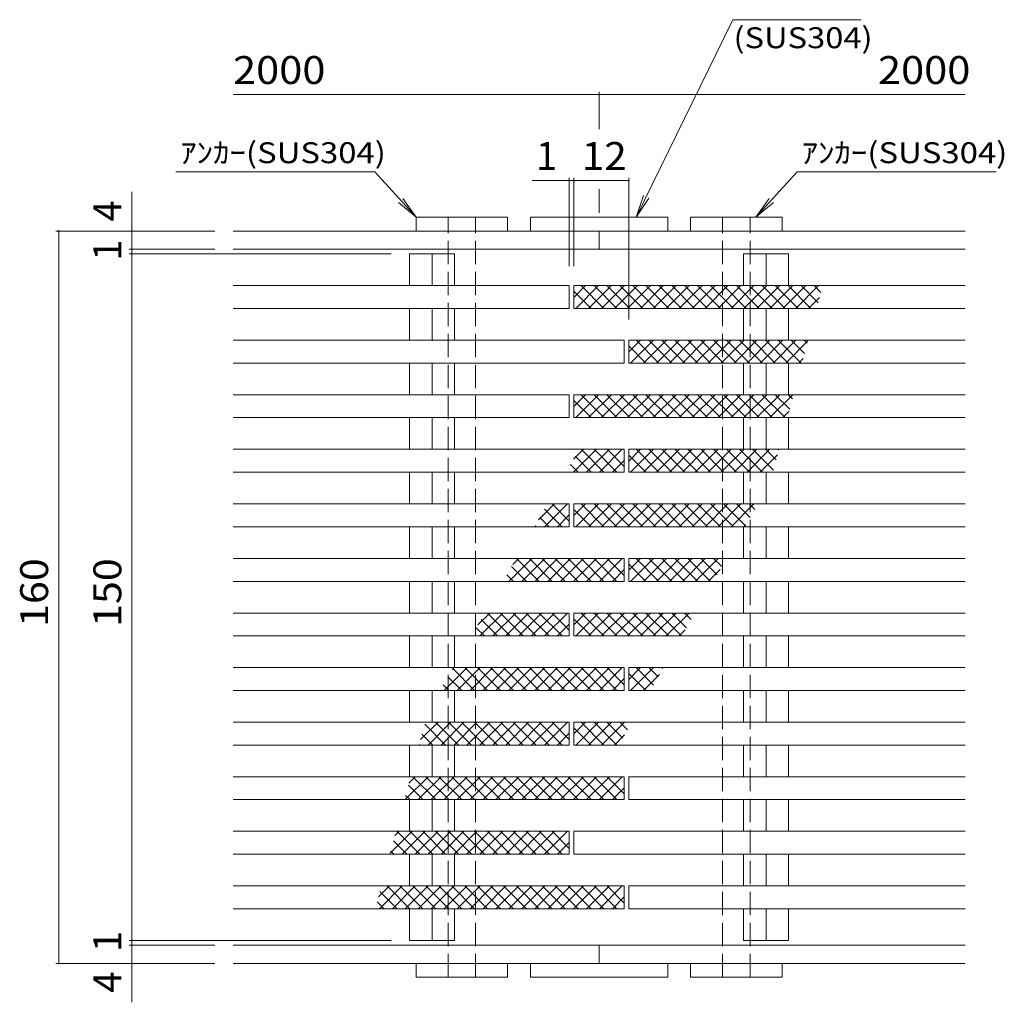
# Model space of a CAD drawing. Units: millimetres. Extents: x -2405 to 2874, y -1923 to 1779.
# Drawn here: x -2366 to -1290, y -235 to 838 of the extents above; entities that cross this region are included whole.
import ezdxf

# ---------------------------------------------------------------- set-up
doc = ezdxf.new("R2010")
doc.units = ezdxf.units.MM
doc.header["$LTSCALE"] = 10
doc.linetypes.add('JWW_DASHED3', pattern=[3.386667, 2.54, -0.846667])
for name, color, linetype in [('D-0', 7, 'Continuous'), ('D-1', 7, 'Continuous'), ('D-3', 7, 'Continuous'), ('D-4', 7, 'Continuous'), ('D-5', 7, 'Continuous')]:
    doc.layers.add(name, color=color, linetype=linetype)
doc.styles.add('ＭＳ ゴシック', font='txt', dxfattribs={"height": 1})

msp = doc.modelspace()

# ---------------------------------------------------------------- linework, layer by layer
at = {"layer": 'D-0', "color": 7, "linetype": 'Continuous', "lineweight": 9}
for p, q in [((-1808.3, 622.2), (-1808.3, 607.2)), ((-1808.3, 622.2), (-1658.3, 622.2)), ((-1658.3, 622.2), (-1658.3, 607.2)), ((-2133.3, 607.2), (-1658.3, 607.2)), ((-1733.3, 607.2), (-1733.3, 587.2)), ((-1733.3, 607.2), (-1733.3, 587.2)), ((-1733.3, 607.2), (-1333.3, 607.2)), ((-2133.3, 587.2), (-1733.3, 587.2)), ((-1733.3, 587.2), (-1333.3, 587.2)), ((-2133.3, -172.8), (-1733.3, -172.8)), ((-1733.3, -172.8), (-1733.3, -192.8)), ((-1733.3, -172.8), (-1733.3, -192.8)), ((-1733.3, -172.8), (-1333.3, -172.8)), ((-2133.3, -192.8), (-1658.3, -192.8)), ((-1808.3, -207.8), (-1808.3, -192.8)), ((-1733.3, -192.8), (-1333.3, -192.8)), ((-1658.3, -207.8), (-1658.3, -192.8)), ((-1808.3, -207.8), (-1658.3, -207.8))]:
    msp.add_line(p, q, dxfattribs=at)
at = {"layer": 'D-0', "color": 3, "linetype": 'Continuous', "lineweight": 9}
for p, q in [((-1940.6, 582.2), (-1891.1, 582.2)), ((-1940.6, 547.6), (-1940.6, 582.2)), ((-1915.8, 582.2), (-1915.8, 547.6)), ((-1891.1, 547.6), (-1891.1, 582.2)), ((-1575.6, 582.2), (-1526.1, 582.2)), ((-1575.6, 547.6), (-1575.6, 582.2)), ((-1550.8, 582.2), (-1550.8, 547.6)), ((-1526.1, 547.6), (-1526.1, 582.2)), ((-2133.3, 547.6), (-1765.8, 547.6)), ((-1765.8, 547.6), (-1765.8, 522.6)), ((-1760.8, 547.6), (-1760.8, 522.6)), ((-1760.8, 547.6), (-1333.3, 547.6)), ((-2133.3, 522.6), (-1765.8, 522.6)), ((-1940.6, 488), (-1940.6, 522.6)), ((-1915.8, 522.6), (-1915.8, 487.2)), ((-1891.1, 488), (-1891.1, 522.6)), ((-1760.8, 522.6), (-1333.3, 522.6)), ((-1575.6, 488), (-1575.6, 522.6)), ((-1550.8, 522.6), (-1550.8, 487.2)), ((-1526.1, 488), (-1526.1, 522.6)), ((-2133.3, 488), (-1705.8, 488)), ((-1705.8, 488), (-1705.8, 463)), ((-1700.8, 488), (-1700.8, 463)), ((-1700.8, 488), (-1333.3, 488)), ((-2133.3, 463), (-1705.8, 463)), ((-1940.6, 428.4), (-1940.6, 463)), ((-1915.8, 463), (-1915.8, 428.4)), ((-1891.1, 428.4), (-1891.1, 463)), ((-1700.8, 463), (-1333.3, 463)), ((-1575.6, 428.4), (-1575.6, 463)), ((-1550.8, 463), (-1550.8, 428.4)), ((-1526.1, 428.4), (-1526.1, 463)), ((-2133.3, 428.4), (-1765.8, 428.4)), ((-1765.8, 428.4), (-1765.8, 403.4)), ((-1760.8, 428.4), (-1760.8, 403.4)), ((-1760.8, 428.4), (-1333.3, 428.4)), ((-2133.3, 403.4), (-1765.8, 403.4)), ((-1940.6, 368.8), (-1940.6, 403.4)), ((-1915.8, 403.4), (-1915.8, 368.8)), ((-1891.1, 368.8), (-1891.1, 403.4)), ((-1760.8, 403.4), (-1333.3, 403.4)), ((-1575.6, 368.8), (-1575.6, 403.4)), ((-1550.8, 403.4), (-1550.8, 368.8)), ((-1526.1, 368.8), (-1526.1, 403.4)), ((-2133.3, 368.8), (-1705.8, 368.8)), ((-1705.8, 368.8), (-1705.8, 343.8)), ((-1700.8, 368.8), (-1700.8, 343.8)), ((-1700.8, 368.8), (-1333.3, 368.8)), ((-2133.3, 343.8), (-1705.8, 343.8)), ((-1940.6, 309.1), (-1940.6, 343.8)), ((-1915.8, 343.8), (-1915.8, 309.1)), ((-1891.1, 309.1), (-1891.1, 343.8)), ((-1700.8, 343.8), (-1333.3, 343.8)), ((-1575.6, 309.1), (-1575.6, 343.8)), ((-1550.8, 343.8), (-1550.8, 309.1)), ((-1526.1, 309.1), (-1526.1, 343.8)), ((-2133.3, 309.1), (-1765.8, 309.1)), ((-1765.8, 309.1), (-1765.8, 284.1)), ((-1760.8, 309.1), (-1760.8, 284.1)), ((-1760.8, 309.1), (-1333.3, 309.1)), ((-2133.3, 284.1), (-1765.8, 284.1)), ((-1940.6, 249.5), (-1940.6, 284.1)), ((-1915.8, 284.1), (-1915.8, 249.5)), ((-1891.1, 249.5), (-1891.1, 284.1)), ((-1760.8, 284.1), (-1333.3, 284.1)), ((-1575.6, 249.5), (-1575.6, 284.1)), ((-1550.8, 284.1), (-1550.8, 249.5)), ((-1526.1, 249.5), (-1526.1, 284.1)), ((-2133.3, 249.5), (-1705.8, 249.5)), ((-1705.8, 249.5), (-1705.8, 224.5)), ((-1700.8, 249.5), (-1700.8, 224.5)), ((-1700.8, 249.5), (-1333.3, 249.5)), ((-2133.3, 224.5), (-1705.8, 224.5)), ((-1940.6, 189.9), (-1940.6, 224.5)), ((-1915.8, 224.5), (-1915.8, 189.9)), ((-1891.1, 189.9), (-1891.1, 224.5)), ((-1700.8, 224.5), (-1333.3, 224.5)), ((-1575.6, 189.9), (-1575.6, 224.5)), ((-1550.8, 224.5), (-1550.8, 189.9)), ((-1526.1, 189.9), (-1526.1, 224.5)), ((-2133.3, 189.9), (-1765.8, 189.9)), ((-1765.8, 189.9), (-1765.8, 164.9)), ((-1760.8, 189.9), (-1760.8, 164.9)), ((-1760.8, 189.9), (-1333.3, 189.9)), ((-2133.3, 164.9), (-1765.8, 164.9)), ((-1940.6, 130.3), (-1940.6, 164.9)), ((-1915.8, 164.9), (-1915.8, 130.3)), ((-1891.1, 130.3), (-1891.1, 164.9)), ((-1760.8, 164.9), (-1333.3, 164.9)), ((-1575.6, 130.3), (-1575.6, 164.9)), ((-1550.8, 164.9), (-1550.8, 130.3)), ((-1526.1, 130.3), (-1526.1, 164.9)), ((-2133.3, 130.3), (-1705.8, 130.3)), ((-1705.8, 130.3), (-1705.8, 105.3)), ((-1700.8, 130.3), (-1700.8, 105.3)), ((-1700.8, 130.3), (-1333.3, 130.3)), ((-2133.3, 105.3), (-1705.8, 105.3)), ((-1940.6, 70.7), (-1940.6, 105.3)), ((-1915.8, 105.3), (-1915.8, 70.7)), ((-1891.1, 70.7), (-1891.1, 105.3)), ((-1700.8, 105.3), (-1333.3, 105.3)), ((-1575.6, 70.7), (-1575.6, 105.3)), ((-1550.8, 105.3), (-1550.8, 70.7)), ((-1526.1, 70.7), (-1526.1, 105.3)), ((-2133.3, 70.7), (-1765.8, 70.7)), ((-1765.8, 70.7), (-1765.8, 45.7)), ((-1760.8, 70.7), (-1760.8, 45.7)), ((-1760.8, 70.7), (-1333.3, 70.7)), ((-2133.3, 45.7), (-1765.8, 45.7)), ((-1940.6, 11.1), (-1940.6, 45.7)), ((-1915.8, 45.7), (-1915.8, 11.1)), ((-1891.1, 11.1), (-1891.1, 45.7)), ((-1760.8, 45.7), (-1333.3, 45.7)), ((-1575.6, 11.1), (-1575.6, 45.7)), ((-1550.8, 45.7), (-1550.8, 11.1)), ((-1526.1, 11.1), (-1526.1, 45.7)), ((-2133.3, 11.1), (-1705.8, 11.1)), ((-1705.8, 11.1), (-1705.8, -13.9)), ((-1700.8, 11.1), (-1700.8, -13.9)), ((-1700.8, 11.1), (-1333.3, 11.1)), ((-2133.3, -13.9), (-1705.8, -13.9)), ((-1940.6, -48.5), (-1940.6, -13.9)), ((-1915.8, -13.9), (-1915.8, -48.5)), ((-1891.1, -48.5), (-1891.1, -13.9)), ((-1700.8, -13.9), (-1333.3, -13.9)), ((-1575.6, -48.5), (-1575.6, -13.9)), ((-1550.8, -13.9), (-1550.8, -48.5)), ((-1526.1, -48.5), (-1526.1, -13.9)), ((-2133.3, -48.5), (-1765.8, -48.5)), ((-1765.8, -48.5), (-1765.8, -73.5)), ((-1760.8, -48.5), (-1760.8, -73.5)), ((-1760.8, -48.5), (-1333.3, -48.5)), ((-2133.3, -73.5), (-1765.8, -73.5)), ((-1940.6, -108.2), (-1940.6, -73.5)), ((-1915.8, -73.5), (-1915.8, -108.2)), ((-1891.1, -108.2), (-1891.1, -73.5)), ((-1760.8, -73.5), (-1333.3, -73.5)), ((-1575.6, -108.2), (-1575.6, -73.5)), ((-1550.8, -73.5), (-1550.8, -108.2)), ((-1526.1, -108.2), (-1526.1, -73.5)), ((-2133.3, -108.2), (-1705.8, -108.2)), ((-1705.8, -108.2), (-1705.8, -133.2)), ((-1700.8, -108.2), (-1700.8, -133.2)), ((-1700.8, -108.2), (-1333.3, -108.2)), ((-2133.3, -133.2), (-1705.8, -133.2)), ((-1940.6, -167.8), (-1940.6, -133.2)), ((-1915.8, -133.2), (-1915.8, -167.8)), ((-1891.1, -167.8), (-1891.1, -133.2)), ((-1700.8, -133.2), (-1333.3, -133.2)), ((-1575.6, -167.8), (-1575.6, -133.2)), ((-1550.8, -133.2), (-1550.8, -167.8)), ((-1526.1, -167.8), (-1526.1, -133.2)), ((-1940.6, -167.8), (-1891.1, -167.8)), ((-1575.6, -167.8), (-1526.1, -167.8))]:
    msp.add_line(p, q, dxfattribs=at)
at = {"layer": 'D-1', "color": 6, "linetype": 'Continuous', "lineweight": 9}
for p, q in [((-1933.3, 607.2), (-1933.3, 622.2)), ((-1933.3, 622.2), (-1833.3, 622.2)), ((-1833.3, 622.2), (-1833.3, 607.2)), ((-1633.3, 622.2), (-1533.3, 622.2)), ((-1633.3, 607.2), (-1633.3, 622.2)), ((-1533.3, 622.2), (-1533.3, 607.2)), ((-1933.3, -192.8), (-1933.3, -207.8)), ((-1833.3, -207.8), (-1833.3, -192.8)), ((-1633.3, -192.8), (-1633.3, -207.8)), ((-1533.3, -207.8), (-1533.3, -192.8)), ((-1933.3, -207.8), (-1833.3, -207.8)), ((-1633.3, -207.8), (-1533.3, -207.8))]:
    msp.add_line(p, q, dxfattribs=at)
at = {"layer": 'D-1', "color": 2, "linetype": 'JWW_DASHED3', "lineweight": 9}
for p, q in [((-1898.3, -207.8), (-1898.3, 622.2)), ((-1868.3, -207.8), (-1868.3, 622.2)), ((-1598.3, -207.8), (-1598.3, 622.2)), ((-1568.3, -207.8), (-1568.3, 622.2))]:
    msp.add_line(p, q, dxfattribs=at)
at = {"layer": 'D-3', "color": 211, "linetype": 'Continuous', "lineweight": 5}
for p, q in [((-1760.8, 534.7), (-1748, 547.6)), ((-1742.1, 522.6), (-1760.8, 541.4)), ((-1758.8, 522.6), (-1733.8, 547.6)), ((-1728, 522.6), (-1752.9, 547.6)), ((-1744.7, 522.6), (-1719.7, 547.6)), ((-1713.8, 522.6), (-1738.8, 547.6)), ((-1730.5, 522.6), (-1705.5, 547.6)), ((-1699.7, 522.6), (-1724.7, 547.6)), ((-1716.4, 522.6), (-1691.4, 547.6)), ((-1685.5, 522.6), (-1710.5, 547.6)), ((-1702.2, 522.6), (-1677.2, 547.6)), ((-1671.4, 522.6), (-1696.4, 547.6)), ((-1688.1, 522.6), (-1663.1, 547.6)), ((-1657.2, 522.6), (-1682.2, 547.6)), ((-1674, 522.6), (-1649, 547.6)), ((-1643.1, 522.6), (-1668.1, 547.6)), ((-1659.8, 522.6), (-1634.8, 547.6)), ((-1629, 522.6), (-1653.9, 547.6)), ((-1645.7, 522.6), (-1620.7, 547.6)), ((-1614.8, 522.6), (-1639.8, 547.6)), ((-1631.5, 522.6), (-1606.5, 547.6)), ((-1600.7, 522.6), (-1625.7, 547.6)), ((-1617.4, 522.6), (-1592.4, 547.6)), ((-1586.5, 522.6), (-1611.5, 547.6)), ((-1603.2, 522.6), (-1578.3, 547.6)), ((-1572.4, 522.6), (-1597.4, 547.6)), ((-1589.1, 522.6), (-1564.1, 547.6)), ((-1558.2, 522.6), (-1583.2, 547.6)), ((-1575, 522.6), (-1550, 547.6)), ((-1544.1, 522.6), (-1569.1, 547.6)), ((-1560.8, 522.6), (-1535.8, 547.6)), ((-1530, 522.6), (-1555, 547.6)), ((-1546.7, 522.6), (-1521.7, 547.6)), ((-1515.8, 522.6), (-1540.8, 547.6)), ((-1532.5, 522.6), (-1507.5, 547.6)), ((-1501.7, 522.6), (-1526.7, 547.6)), ((-1518.4, 522.6), (-1493.4, 547.6)), ((-1493.8, 528.9), (-1512.5, 547.6)), ((-1490.8, 540), (-1498.4, 547.6)), ((-1504.3, 522.6), (-1492.3, 534.6)), ((-1700.8, 475.1), (-1688, 488)), ((-1698.8, 463), (-1673.8, 488)), ((-1668, 463), (-1692.9, 488)), ((-1684.7, 463), (-1659.7, 488)), ((-1653.8, 463), (-1678.8, 488)), ((-1670.5, 463), (-1645.5, 488)), ((-1639.7, 463), (-1664.7, 488)), ((-1656.4, 463), (-1631.4, 488)), ((-1625.5, 463), (-1650.5, 488)), ((-1642.2, 463), (-1617.2, 488)), ((-1611.4, 463), (-1636.4, 488)), ((-1628.1, 463), (-1603.1, 488)), ((-1597.2, 463), (-1622.2, 488)), ((-1614, 463), (-1589, 488)), ((-1583.1, 463), (-1608.1, 488)), ((-1599.8, 463), (-1574.8, 488)), ((-1569, 463), (-1593.9, 488)), ((-1585.7, 463), (-1560.7, 488)), ((-1554.8, 463), (-1579.8, 488)), ((-1571.5, 463), (-1546.5, 488)), ((-1540.7, 463), (-1565.7, 488)), ((-1557.4, 463), (-1532.4, 488)), ((-1526.5, 463), (-1551.5, 488)), ((-1543.2, 463), (-1518.3, 488)), ((-1512.4, 463), (-1537.4, 488)), ((-1529.1, 463), (-1505, 487.1)), ((-1508.7, 473.4), (-1523.2, 488)), ((-1505.7, 484.6), (-1509.1, 488)), ((-1682.1, 463), (-1700.8, 481.7)), ((-1515, 463), (-1510.2, 467.8)), ((-1760.8, 415.5), (-1748, 428.4)), ((-1742.1, 403.4), (-1760.8, 422.1)), ((-1758.8, 403.4), (-1733.8, 428.4)), ((-1728, 403.4), (-1752.9, 428.4)), ((-1744.7, 403.4), (-1719.7, 428.4)), ((-1713.8, 403.4), (-1738.8, 428.4)), ((-1730.5, 403.4), (-1705.5, 428.4)), ((-1699.7, 403.4), (-1724.7, 428.4)), ((-1716.4, 403.4), (-1691.4, 428.4)), ((-1685.5, 403.4), (-1710.5, 428.4)), ((-1702.2, 403.4), (-1677.2, 428.4)), ((-1671.4, 403.4), (-1696.4, 428.4)), ((-1688.1, 403.4), (-1663.1, 428.4)), ((-1657.2, 403.4), (-1682.2, 428.4)), ((-1674, 403.4), (-1649, 428.4)), ((-1643.1, 403.4), (-1668.1, 428.4)), ((-1659.8, 403.4), (-1634.8, 428.4)), ((-1629, 403.4), (-1653.9, 428.4)), ((-1645.7, 403.4), (-1620.7, 428.4)), ((-1614.8, 403.4), (-1639.8, 428.4)), ((-1631.5, 403.4), (-1606.5, 428.4)), ((-1600.7, 403.4), (-1625.7, 428.4)), ((-1617.4, 403.4), (-1592.4, 428.4)), ((-1586.5, 403.4), (-1611.5, 428.4)), ((-1603.2, 403.4), (-1578.3, 428.4)), ((-1572.4, 403.4), (-1597.4, 428.4)), ((-1589.1, 403.4), (-1564.1, 428.4)), ((-1558.2, 403.4), (-1583.2, 428.4)), ((-1575, 403.4), (-1550, 428.4)), ((-1544.1, 403.4), (-1569.1, 428.4)), ((-1560.8, 403.4), (-1535.8, 428.4)), ((-1530, 403.4), (-1555, 428.4)), ((-1546.7, 403.4), (-1521.7, 428.4)), ((-1525, 412.5), (-1540.8, 428.4)), ((-1522, 423.7), (-1526.7, 428.4)), ((-1532.5, 403.4), (-1525.6, 410.3)), ((-1750.3, 368.8), (-1761.3, 357.8)), ((-1736.1, 368.8), (-1761.1, 343.8)), ((-1752.9, 368.8), (-1727.9, 343.8)), ((-1722, 368.8), (-1747, 343.8)), ((-1738.7, 368.8), (-1713.7, 343.8)), ((-1707.9, 368.8), (-1732.9, 343.8)), ((-1724.6, 368.8), (-1705.8, 350)), ((-1700.8, 355.9), (-1688, 368.8)), ((-1698.8, 343.8), (-1673.8, 368.8)), ((-1668, 343.8), (-1692.9, 368.8)), ((-1684.7, 343.8), (-1659.7, 368.8)), ((-1653.8, 343.8), (-1678.8, 368.8)), ((-1670.5, 343.8), (-1645.5, 368.8)), ((-1639.7, 343.8), (-1664.7, 368.8)), ((-1656.4, 343.8), (-1631.4, 368.8)), ((-1625.5, 343.8), (-1650.5, 368.8)), ((-1642.2, 343.8), (-1617.2, 368.8)), ((-1611.4, 343.8), (-1636.4, 368.8)), ((-1628.1, 343.8), (-1603.1, 368.8)), ((-1597.2, 343.8), (-1622.2, 368.8)), ((-1614, 343.8), (-1589, 368.8)), ((-1583.1, 343.8), (-1608.1, 368.8)), ((-1599.8, 343.8), (-1574.8, 368.8)), ((-1569, 343.8), (-1593.9, 368.8)), ((-1585.7, 343.8), (-1560.7, 368.8)), ((-1554.8, 343.8), (-1579.8, 368.8)), ((-1571.5, 343.8), (-1546.5, 368.8)), ((-1542.8, 345.9), (-1565.7, 368.8)), ((-1539.9, 357.1), (-1551.5, 368.8)), ((-1536.9, 368.2), (-1537.4, 368.8)), ((-1759.4, 361.1), (-1742, 343.8)), ((-1705.8, 356.6), (-1718.7, 343.8)), ((-1682.1, 343.8), (-1700.8, 362.5)), ((-1557.4, 343.8), (-1538.3, 362.8)), ((-1764.5, 352.1), (-1756.1, 343.8)), ((-1782, 309.1), (-1799.4, 291.7)), ((-1767.9, 309.1), (-1792.9, 284.1)), ((-1792.8, 303.2), (-1773.7, 284.1)), ((-1784.6, 309.1), (-1765.8, 290.4)), ((-1760.8, 296.3), (-1748, 309.1)), ((-1742.1, 284.1), (-1760.8, 302.9)), ((-1758.8, 284.1), (-1733.8, 309.1)), ((-1728, 284.1), (-1752.9, 309.1)), ((-1744.7, 284.1), (-1719.7, 309.1)), ((-1713.8, 284.1), (-1738.8, 309.1)), ((-1730.5, 284.1), (-1705.5, 309.1)), ((-1699.7, 284.1), (-1724.7, 309.1)), ((-1716.4, 284.1), (-1691.4, 309.1)), ((-1685.5, 284.1), (-1710.5, 309.1)), ((-1702.2, 284.1), (-1677.2, 309.1)), ((-1671.4, 284.1), (-1696.4, 309.1)), ((-1688.1, 284.1), (-1663.1, 309.1)), ((-1657.2, 284.1), (-1682.2, 309.1)), ((-1674, 284.1), (-1649, 309.1)), ((-1643.1, 284.1), (-1668.1, 309.1)), ((-1659.8, 284.1), (-1634.8, 309.1)), ((-1629, 284.1), (-1653.9, 309.1)), ((-1645.7, 284.1), (-1620.7, 309.1)), ((-1614.8, 284.1), (-1639.8, 309.1)), ((-1631.5, 284.1), (-1606.5, 309.1)), ((-1600.7, 284.1), (-1625.7, 309.1)), ((-1617.4, 284.1), (-1592.4, 309.1)), ((-1586.5, 284.1), (-1611.5, 309.1)), ((-1603.2, 284.1), (-1578.3, 309.1)), ((-1573.4, 285.2), (-1597.4, 309.1)), ((-1589.1, 284.1), (-1564.1, 309.1)), ((-1568.3, 294.2), (-1583.2, 309.1)), ((-1563.1, 303.1), (-1569.1, 309.1)), ((-1798, 294.2), (-1787.9, 284.1)), ((-1765.8, 297), (-1778.7, 284.1)), ((-1803.1, 285.3), (-1802, 284.1)), ((-1575, 284.1), (-1572.8, 286.3)), ((-1806.9, 249.5), (-1831.8, 224.5)), ((-1821, 249.5), (-1827.6, 243)), ((-1823.6, 249.5), (-1798.6, 224.5)), ((-1792.7, 249.5), (-1817.7, 224.5)), ((-1809.4, 249.5), (-1784.4, 224.5)), ((-1778.6, 249.5), (-1803.6, 224.5)), ((-1795.3, 249.5), (-1770.3, 224.5)), ((-1764.4, 249.5), (-1789.4, 224.5)), ((-1781.1, 249.5), (-1756.1, 224.5)), ((-1750.3, 249.5), (-1775.3, 224.5)), ((-1767, 249.5), (-1742, 224.5)), ((-1736.1, 249.5), (-1761.1, 224.5)), ((-1752.9, 249.5), (-1727.9, 224.5)), ((-1722, 249.5), (-1747, 224.5)), ((-1738.7, 249.5), (-1713.7, 224.5)), ((-1707.9, 249.5), (-1732.9, 224.5)), ((-1724.6, 249.5), (-1705.8, 230.8)), ((-1700.8, 236.6), (-1688, 249.5)), ((-1698.8, 224.5), (-1673.8, 249.5)), ((-1668, 224.5), (-1692.9, 249.5)), ((-1684.7, 224.5), (-1659.7, 249.5)), ((-1653.8, 224.5), (-1678.8, 249.5)), ((-1670.5, 224.5), (-1645.5, 249.5)), ((-1639.7, 224.5), (-1664.7, 249.5)), ((-1656.4, 224.5), (-1631.4, 249.5)), ((-1625.5, 224.5), (-1650.5, 249.5)), ((-1642.2, 224.5), (-1617.2, 249.5)), ((-1611.4, 224.5), (-1636.4, 249.5)), ((-1628.1, 224.5), (-1603.1, 249.5)), ((-1604.4, 231.7), (-1622.2, 249.5)), ((-1599.2, 240.6), (-1608.1, 249.5)), ((-1828.9, 240.7), (-1812.7, 224.5)), ((-1705.8, 237.4), (-1718.7, 224.5)), ((-1682.1, 224.5), (-1700.8, 243.3)), ((-1614, 224.5), (-1601, 237.5)), ((-1834.1, 231.7), (-1826.9, 224.5)), ((-1852.7, 189.9), (-1865.7, 176.9)), ((-1838.6, 189.9), (-1863.6, 164.9)), ((-1855.3, 189.9), (-1830.3, 164.9)), ((-1824.4, 189.9), (-1849.4, 164.9)), ((-1841.1, 189.9), (-1816.1, 164.9)), ((-1810.3, 189.9), (-1835.3, 164.9)), ((-1827, 189.9), (-1802, 164.9)), ((-1796.1, 189.9), (-1821.1, 164.9)), ((-1812.9, 189.9), (-1787.9, 164.9)), ((-1782, 189.9), (-1807, 164.9)), ((-1798.7, 189.9), (-1773.7, 164.9)), ((-1767.9, 189.9), (-1792.9, 164.9)), ((-1784.6, 189.9), (-1765.8, 171.2)), ((-1760.8, 177), (-1748, 189.9)), ((-1742.1, 164.9), (-1760.8, 183.7)), ((-1758.8, 164.9), (-1733.8, 189.9)), ((-1728, 164.9), (-1752.9, 189.9)), ((-1744.7, 164.9), (-1719.7, 189.9)), ((-1713.8, 164.9), (-1738.8, 189.9)), ((-1730.5, 164.9), (-1705.5, 189.9)), ((-1699.7, 164.9), (-1724.7, 189.9)), ((-1716.4, 164.9), (-1691.4, 189.9)), ((-1685.5, 164.9), (-1710.5, 189.9)), ((-1702.2, 164.9), (-1677.2, 189.9)), ((-1671.4, 164.9), (-1696.4, 189.9)), ((-1688.1, 164.9), (-1663.1, 189.9)), ((-1657.2, 164.9), (-1682.2, 189.9)), ((-1674, 164.9), (-1649, 189.9)), ((-1643.1, 164.9), (-1668.1, 189.9)), ((-1659.8, 164.9), (-1634.8, 189.9)), ((-1637.8, 173.8), (-1653.9, 189.9)), ((-1632.6, 182.7), (-1639.8, 189.9)), ((-1867.5, 173.8), (-1858.6, 164.9)), ((-1862.3, 182.8), (-1844.4, 164.9)), ((-1765.8, 177.8), (-1778.7, 164.9)), ((-1645.7, 164.9), (-1639.1, 171.5)), ((-1877.6, 130.3), (-1902.6, 105.3)), ((-1891.7, 130.3), (-1893.8, 128.2)), ((-1893.2, 129.2), (-1869.3, 105.3)), ((-1863.4, 130.3), (-1888.4, 105.3)), ((-1880.1, 130.3), (-1855.1, 105.3)), ((-1849.3, 130.3), (-1874.3, 105.3)), ((-1866, 130.3), (-1841, 105.3)), ((-1835.1, 130.3), (-1860.1, 105.3)), ((-1851.9, 130.3), (-1826.9, 105.3)), ((-1821, 130.3), (-1846, 105.3)), ((-1837.7, 130.3), (-1812.7, 105.3)), ((-1806.9, 130.3), (-1831.8, 105.3)), ((-1823.6, 130.3), (-1798.6, 105.3)), ((-1792.7, 130.3), (-1817.7, 105.3)), ((-1809.4, 130.3), (-1784.4, 105.3)), ((-1778.6, 130.3), (-1803.6, 105.3)), ((-1795.3, 130.3), (-1770.3, 105.3)), ((-1764.4, 130.3), (-1789.4, 105.3)), ((-1781.1, 130.3), (-1756.1, 105.3)), ((-1750.3, 130.3), (-1775.3, 105.3)), ((-1767, 130.3), (-1742, 105.3)), ((-1736.1, 130.3), (-1761.1, 105.3)), ((-1752.9, 130.3), (-1727.9, 105.3)), ((-1722, 130.3), (-1747, 105.3)), ((-1738.7, 130.3), (-1713.7, 105.3)), ((-1707.9, 130.3), (-1732.9, 105.3)), ((-1724.6, 130.3), (-1705.8, 111.5)), ((-1700.8, 117.4), (-1688, 130.3)), ((-1698.8, 105.3), (-1673.8, 130.3)), ((-1673.9, 111.2), (-1692.9, 130.3)), ((-1668.7, 120.2), (-1678.8, 130.3)), ((-1663.5, 129.2), (-1664.7, 130.3)), ((-1898.4, 120.3), (-1883.4, 105.3)), ((-1682.1, 105.3), (-1700.8, 124)), ((-1684.7, 105.3), (-1667.3, 122.7)), ((-1903.6, 111.3), (-1897.6, 105.3)), ((-1705.8, 118.2), (-1718.7, 105.3)), ((-1909.3, 70.7), (-1928.4, 51.6)), ((-1923.8, 68.5), (-1901, 45.7)), ((-1895.1, 70.7), (-1920.1, 45.7)), ((-1911.9, 70.7), (-1886.9, 45.7)), ((-1881, 70.7), (-1906, 45.7)), ((-1897.7, 70.7), (-1872.7, 45.7)), ((-1866.9, 70.7), (-1891.8, 45.7)), ((-1883.6, 70.7), (-1858.6, 45.7)), ((-1852.7, 70.7), (-1877.7, 45.7)), ((-1869.4, 70.7), (-1844.4, 45.7)), ((-1838.6, 70.7), (-1863.6, 45.7)), ((-1855.3, 70.7), (-1830.3, 45.7)), ((-1824.4, 70.7), (-1849.4, 45.7)), ((-1841.1, 70.7), (-1816.1, 45.7)), ((-1810.3, 70.7), (-1835.3, 45.7)), ((-1827, 70.7), (-1802, 45.7)), ((-1796.1, 70.7), (-1821.1, 45.7)), ((-1812.9, 70.7), (-1787.9, 45.7)), ((-1782, 70.7), (-1807, 45.7)), ((-1798.7, 70.7), (-1773.7, 45.7)), ((-1767.9, 70.7), (-1792.9, 45.7)), ((-1784.6, 70.7), (-1765.8, 51.9)), ((-1760.8, 57.8), (-1748, 70.7)), ((-1758.8, 45.7), (-1733.8, 70.7)), ((-1728, 45.7), (-1752.9, 70.7)), ((-1744.7, 45.7), (-1719.7, 70.7)), ((-1713.8, 45.7), (-1738.8, 70.7)), ((-1730.5, 45.7), (-1705.5, 70.7)), ((-1707.3, 53.3), (-1724.7, 70.7)), ((-1702.1, 62.3), (-1710.5, 70.7)), ((-1926.8, 57.4), (-1915.1, 45.7)), ((-1765.8, 58.6), (-1778.7, 45.7)), ((-1742.1, 45.7), (-1760.8, 64.4)), ((-1716.4, 45.7), (-1705.4, 56.7)), ((-1929.8, 46.2), (-1929.3, 45.7)), ((-1920, 11.1), (-1945, -13.9)), ((-1934.1, 11.1), (-1941.1, 4.1)), ((-1936.7, 11.1), (-1911.7, -13.9)), ((-1905.8, 11.1), (-1930.8, -13.9)), ((-1922.6, 11.1), (-1897.6, -13.9)), ((-1891.7, 11.1), (-1916.7, -13.9)), ((-1908.4, 11.1), (-1883.4, -13.9)), ((-1877.6, 11.1), (-1902.6, -13.9)), ((-1894.3, 11.1), (-1869.3, -13.9)), ((-1863.4, 11.1), (-1888.4, -13.9)), ((-1880.1, 11.1), (-1855.1, -13.9)), ((-1849.3, 11.1), (-1874.3, -13.9)), ((-1866, 11.1), (-1841, -13.9)), ((-1835.1, 11.1), (-1860.1, -13.9)), ((-1851.9, 11.1), (-1826.9, -13.9)), ((-1821, 11.1), (-1846, -13.9)), ((-1837.7, 11.1), (-1812.7, -13.9)), ((-1806.9, 11.1), (-1831.8, -13.9)), ((-1823.6, 11.1), (-1798.6, -13.9)), ((-1792.7, 11.1), (-1817.7, -13.9)), ((-1809.4, 11.1), (-1784.4, -13.9)), ((-1778.6, 11.1), (-1803.6, -13.9)), ((-1795.3, 11.1), (-1770.3, -13.9)), ((-1764.4, 11.1), (-1789.4, -13.9)), ((-1781.1, 11.1), (-1756.1, -13.9)), ((-1750.3, 11.1), (-1775.3, -13.9)), ((-1767, 11.1), (-1742, -13.9)), ((-1736.1, 11.1), (-1761.1, -13.9)), ((-1752.9, 11.1), (-1727.9, -13.9)), ((-1722, 11.1), (-1747, -13.9)), ((-1738.7, 11.1), (-1713.7, -13.9)), ((-1707.9, 11.1), (-1732.9, -13.9)), ((-1724.6, 11.1), (-1705.8, -7.7)), ((-1941.7, 1.9), (-1925.9, -13.9)), ((-1944.7, -9.3), (-1940, -13.9)), ((-1705.8, -1.1), (-1718.7, -13.9)), ((-1937.6, -48.5), (-1961.7, -72.6)), ((-1951.7, -48.5), (-1956.5, -53.3)), ((-1954.3, -48.5), (-1929.3, -73.5)), ((-1923.4, -48.5), (-1948.4, -73.5)), ((-1940.1, -48.5), (-1915.1, -73.5)), ((-1909.3, -48.5), (-1934.3, -73.5)), ((-1926, -48.5), (-1901, -73.5)), ((-1895.1, -48.5), (-1920.1, -73.5)), ((-1911.9, -48.5), (-1886.9, -73.5)), ((-1881, -48.5), (-1906, -73.5)), ((-1897.7, -48.5), (-1872.7, -73.5)), ((-1866.9, -48.5), (-1891.8, -73.5)), ((-1883.6, -48.5), (-1858.6, -73.5)), ((-1852.7, -48.5), (-1877.7, -73.5)), ((-1869.4, -48.5), (-1844.4, -73.5)), ((-1838.6, -48.5), (-1863.6, -73.5)), ((-1855.3, -48.5), (-1830.3, -73.5)), ((-1824.4, -48.5), (-1849.4, -73.5)), ((-1841.1, -48.5), (-1816.1, -73.5)), ((-1810.3, -48.5), (-1835.3, -73.5)), ((-1827, -48.5), (-1802, -73.5)), ((-1796.1, -48.5), (-1821.1, -73.5)), ((-1812.9, -48.5), (-1787.9, -73.5)), ((-1782, -48.5), (-1807, -73.5)), ((-1798.7, -48.5), (-1773.7, -73.5)), ((-1767.9, -48.5), (-1792.9, -73.5)), ((-1784.6, -48.5), (-1765.8, -67.3)), ((-1958, -59), (-1943.4, -73.5)), ((-1765.8, -60.7), (-1778.7, -73.5)), ((-1961, -70.1), (-1957.6, -73.5)), ((-1962.4, -108.2), (-1974.4, -120.1)), ((-1948.3, -108.2), (-1973.3, -133.2)), ((-1972.9, -114.4), (-1954.1, -133.2)), ((-1965, -108.2), (-1940, -133.2)), ((-1934.1, -108.2), (-1959.1, -133.2)), ((-1950.9, -108.2), (-1925.9, -133.2)), ((-1920, -108.2), (-1945, -133.2)), ((-1936.7, -108.2), (-1911.7, -133.2)), ((-1905.8, -108.2), (-1930.8, -133.2)), ((-1922.6, -108.2), (-1897.6, -133.2)), ((-1891.7, -108.2), (-1916.7, -133.2)), ((-1908.4, -108.2), (-1883.4, -133.2)), ((-1877.6, -108.2), (-1902.6, -133.2)), ((-1894.3, -108.2), (-1869.3, -133.2)), ((-1863.4, -108.2), (-1888.4, -133.2)), ((-1880.1, -108.2), (-1855.1, -133.2)), ((-1849.3, -108.2), (-1874.3, -133.2)), ((-1866, -108.2), (-1841, -133.2)), ((-1835.1, -108.2), (-1860.1, -133.2)), ((-1851.9, -108.2), (-1826.9, -133.2)), ((-1821, -108.2), (-1846, -133.2)), ((-1837.7, -108.2), (-1812.7, -133.2)), ((-1806.9, -108.2), (-1831.8, -133.2)), ((-1823.6, -108.2), (-1798.6, -133.2)), ((-1792.7, -108.2), (-1817.7, -133.2)), ((-1809.4, -108.2), (-1784.4, -133.2)), ((-1778.6, -108.2), (-1803.6, -133.2)), ((-1795.3, -108.2), (-1770.3, -133.2)), ((-1764.4, -108.2), (-1789.4, -133.2)), ((-1781.1, -108.2), (-1756.1, -133.2)), ((-1750.3, -108.2), (-1775.3, -133.2)), ((-1767, -108.2), (-1742, -133.2)), ((-1736.1, -108.2), (-1761.1, -133.2)), ((-1752.9, -108.2), (-1727.9, -133.2)), ((-1722, -108.2), (-1747, -133.2)), ((-1738.7, -108.2), (-1713.7, -133.2)), ((-1707.9, -108.2), (-1732.9, -133.2)), ((-1724.6, -108.2), (-1705.8, -126.9)), ((-1975.8, -125.6), (-1968.3, -133.2)), ((-1705.8, -120.3), (-1718.7, -133.2))]:
    msp.add_line(p, q, dxfattribs=at)
at = {"layer": 'D-4', "color": 7, "linetype": 'Continuous', "lineweight": 9}
for p, q in [((-2133.3, 756.2), (-1733.3, 756.2)), ((-1733.3, 759.2), (-1733.3, 718.4)), ((-1733.3, 756.2), (-1333.3, 756.2)), ((-1806.3, 662.3), (-1760.8, 662.3)), ((-1765.8, 665.3), (-1765.8, 568.9)), ((-1760.8, 665.3), (-1760.8, 568.9)), ((-1760.8, 662.3), (-1700.8, 662.3)), ((-1700.8, 665.3), (-1700.8, 510.6)), ((-2243.7, 587.2), (-2243.7, 650)), ((-1733.3, 652.8), (-1733.3, 627.2)), ((-2326.8, 607.2), (-2153.3, 607.2)), ((-2323.8, -192.8), (-2323.8, 607.2)), ((-2246.7, 587.2), (-2153.3, 587.2)), ((-2246.7, 582.2), (-1960.6, 582.2)), ((-2243.7, 582.2), (-2243.7, 587.2)), ((-2243.7, -167.8), (-2243.7, 582.2)), ((-2246.7, -167.8), (-1960.6, -167.8)), ((-2243.7, -172.8), (-2243.7, -167.8)), ((-2246.7, -172.8), (-2153.3, -172.8)), ((-2243.7, -235.4), (-2243.7, -172.8)), ((-2326.8, -192.8), (-2153.3, -192.8))]:
    msp.add_line(p, q, dxfattribs=at)
at = {"layer": 'D-4', "color": 7, "linetype": 'Continuous', "lineweight": 9, "const_width": 1}
for points in [[(-1732.8, 756.2, 0.414214), (-1733.3, 756.7, 0.414214), (-1733.8, 756.2, 0.414214), (-1733.3, 755.7, 0.414214)], [(-1765.3, 662.3, 0.414214), (-1765.8, 662.8, 0.414214), (-1766.3, 662.3, 0.414214), (-1765.8, 661.8, 0.414214)], [(-1760.3, 662.3, 0.414214), (-1760.8, 662.8, 0.414214), (-1761.3, 662.3, 0.414214), (-1760.8, 661.8, 0.414214)], [(-1760.3, 662.3, 0.414214), (-1760.8, 662.8, 0.414214), (-1761.3, 662.3, 0.414214), (-1760.8, 661.8, 0.414214)], [(-1700.3, 662.3, 0.414214), (-1700.8, 662.8, 0.414214), (-1701.3, 662.3, 0.414214), (-1700.8, 661.8, 0.414214)], [(-2323.3, 607.2, 0.414214), (-2323.8, 607.7, 0.414214), (-2324.3, 607.2, 0.414214), (-2323.8, 606.7, 0.414214)], [(-2243.2, 607.2, 0.414214), (-2243.7, 607.7, 0.414214), (-2244.2, 607.2, 0.414214), (-2243.7, 606.7, 0.414214)], [(-2243.2, 587.2, 0.414214), (-2243.7, 587.7, 0.414214), (-2244.2, 587.2, 0.414214), (-2243.7, 586.7, 0.414214)], [(-2243.2, 582.2, 0.414214), (-2243.7, 582.7, 0.414214), (-2244.2, 582.2, 0.414214), (-2243.7, 581.7, 0.414214)], [(-2243.2, -167.8, 0.414214), (-2243.7, -167.3, 0.414214), (-2244.2, -167.8, 0.414214), (-2243.7, -168.3, 0.414214)], [(-2243.2, -172.8, 0.414214), (-2243.7, -172.3, 0.414214), (-2244.2, -172.8, 0.414214), (-2243.7, -173.3, 0.414214)], [(-2323.3, -192.8, 0.414214), (-2323.8, -192.3, 0.414214), (-2324.3, -192.8, 0.414214), (-2323.8, -193.3, 0.414214)], [(-2243.2, -192.8, 0.414214), (-2243.7, -192.3, 0.414214), (-2244.2, -192.8, 0.414214), (-2243.7, -193.3, 0.414214)]]:
    msp.add_lwpolyline(points, format="xyb", close=True, dxfattribs=at)
at = {"layer": 'D-5', "color": 7, "linetype": 'Continuous', "lineweight": 9}
for p, q in [((-1692.6, 622.2), (-1587.2, 838)), ((-1447, 838), (-1587.2, 838)), ((-2195.9, 671.7), (-1978.3, 671.7)), ((-1933.3, 622.2), (-1978.3, 671.7)), ((-1516.8, 671.7), (-1561.8, 622.2)), ((-1516.8, 671.7), (-1299.2, 671.7)), ((-1692.6, 622.2), (-1684.6, 645.9)), ((-1933.3, 622.2), (-1952.4, 638.4)), ((-1933.3, 622.2), (-1947.6, 642.8)), ((-1692.6, 622.2), (-1678.8, 643.1)), ((-1561.8, 622.2), (-1547.5, 642.8)), ((-1561.8, 622.2), (-1542.7, 638.4))]:
    msp.add_line(p, q, dxfattribs=at)

# ---------------------------------------------------------------- texts
at = {"layer": 'D-4', "color": 2, "linetype": 'Continuous', "lineweight": 211, "style": 'ＭＳ ゴシック'}
for s, width, p in [('2000', 1.09375, (-2133.3, 767.8)), ('2000', 1.09375, (-1428.5, 767.8)), ('12', 1.0625, (-1752.1, 673.9))]:
    msp.add_text(s, height=30.48, dxfattribs=dict(at, width=width)).set_placement(p)
msp.add_text('1', height=30.5, dxfattribs=at).set_placement((-1802.3, 673.9))
for s, p in [('4', (-2255.4, 617.6)), ('1', (-2255.4, 574.7)), ('1', (-2255.4, -180.3)), ('4', (-2255.4, -224.9))]:
    msp.add_text(s, height=30.5, rotation=90, dxfattribs=at).set_placement(p)
at = {"layer": 'D-4', "color": 2, "linetype": 'Continuous', "lineweight": 211, "style": 'ＭＳ ゴシック', "width": 1.083333}
for s, p in [('160', (-2335.4, 174.7)), ('150', (-2255.4, 174.7))]:
    msp.add_text(s, height=30.48, rotation=90, dxfattribs=at).set_placement(p)
at = {"layer": 'D-5', "color": 7, "linetype": 'Continuous', "lineweight": 9, "style": 'ＭＳ ゴシック', "width": 1.145833}
msp.add_text('(SUS304)', height=22.86, dxfattribs=at).set_placement((-1586.4, 806.9))
at = {"layer": 'D-5', "color": 7, "linetype": 'Continuous', "lineweight": 211, "style": 'ＭＳ ゴシック', "width": 1.152778}
for p in [(-2191.1, 681.3), (-1512, 681.3)]:
    msp.add_text('ｱﾝｶｰ(SUS304)', height=22.86, dxfattribs=at).set_placement(p)

doc.saveas('drawing.dxf')
